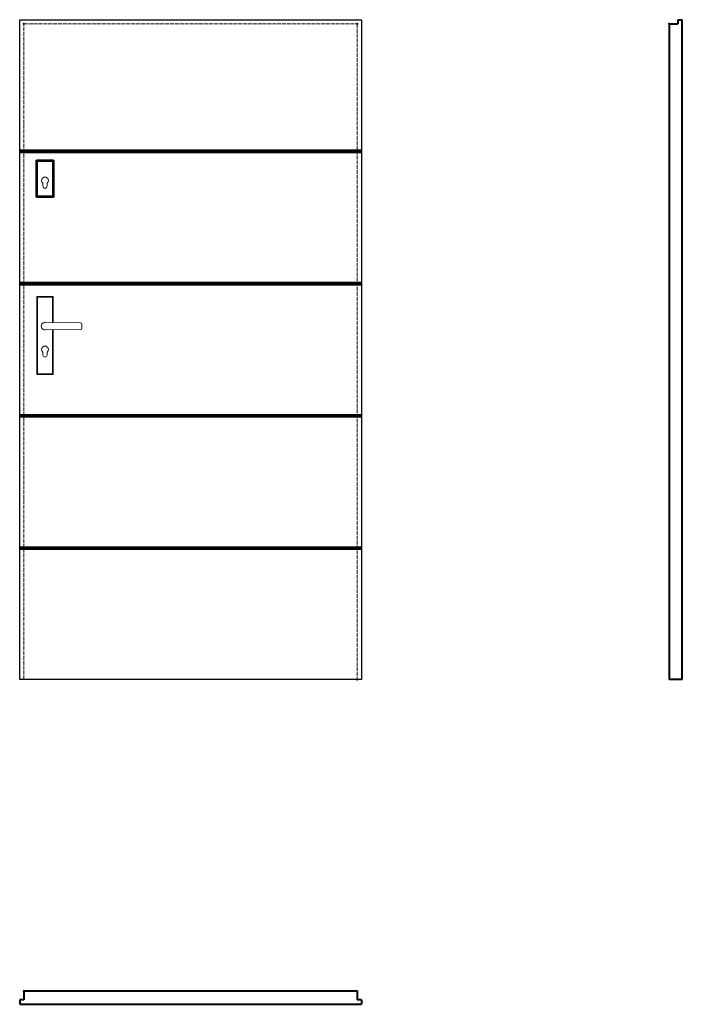
# Model space of a CAD drawing. Units: millimetres. Extents: x 0 to 2040, y -1000 to 2030.
import ezdxf

# ---------------------------------------------------------------- set-up
doc = ezdxf.new("R2010")
doc.units = ezdxf.units.MM
doc.linetypes.add('ACAD_ISO02W100', pattern=[15, 12, -3])
for name, color, linetype, lineweight in [('p-cieńka', 2, 'Continuous', 15), ('p-główna', 7, 'Continuous', 30), ('p-kreskowa', 4, 'ACAD_ISO02W100', 15)]:
    doc.layers.add(name, color=color, linetype=linetype, lineweight=lineweight)

msp = doc.modelspace()

# ---------------------------------------------------------------- linework, layer by layer
for p, q in [((0, 0), (0, 2030)), ((0, 2030), (1052, 2030)), ((1052, 2030), (1052, 0)), ((1052, 0), (0, 0))]:
    msp.add_line(p, q)
at = {"layer": 'p-cieńka', "lineweight": 40}
for p, q in [((0, 1628.8), (1052, 1628.8)), ((0, 1622.8), (1052, 1622.8)), ((54, 1595.5), (52, 1597.5)), ((52, 1483.5), (52, 1597.5)), ((52, 1597.5), (104, 1597.5)), ((54, 1485.5), (54, 1595.5)), ((54, 1595.5), (102, 1595.5)), ((102, 1595.5), (104, 1597.5)), ((102, 1595.5), (102, 1485.5)), ((104, 1597.5), (104, 1483.5)), ((54, 1485.5), (52, 1483.5)), ((102, 1485.5), (54, 1485.5)), ((104, 1483.5), (102, 1485.5)), ((104, 1483.5), (52, 1483.5)), ((0, 1221.6), (1052, 1221.6)), ((0, 1215.6), (1052, 1215.6)), ((0, 814.4), (1052, 814.4)), ((0, 808.4), (1052, 808.4)), ((0, 407.2), (1052, 407.2)), ((0, 401.2), (1052, 401.2))]:
    msp.add_line(p, q, dxfattribs=at)
at = {"layer": 'p-cieńka'}
for p, q in [((71.5, 1518), (71.5, 1526.8)), ((84.5, 1518), (84.5, 1526.8)), ((53, 1178.5), (55, 1176.5)), ((103, 1178.5), (53, 1178.5)), ((53, 938.5), (53, 1178.5)), ((101, 1176.5), (55, 1176.5)), ((55, 1176.5), (55, 940.5)), ((103, 1178.5), (101, 1176.5)), ((101, 1098.2), (101, 1176.5)), ((103, 1098.2), (103, 1178.5)), ((78, 1098.5), (187.6, 1097.1)), ((191.5, 1093.1), (191.5, 1080.9)), ((78, 1075.5), (187.6, 1076.9)), ((101, 940.5), (101, 1075.8)), ((103, 938.5), (103, 1075.8)), ((71.5, 998), (71.5, 1006.8)), ((84.5, 998), (84.5, 1006.8)), ((55, 940.5), (53, 938.5)), ((55, 940.5), (101, 940.5)), ((53, 938.5), (103, 938.5))]:
    msp.add_line(p, q, dxfattribs=at)
at = {"layer": 'p-cieńka', "color": 2}
msp.add_line((101, 940.5), (103, 938.5), dxfattribs=at)
at = {"layer": 'p-cieńka'}
for centre, radius, start, end in [((78, 1535), 10.5, 308.2466, 231.7534), ((78, 1518), 6.5, 180, 0), ((78, 1087), 11.5, 88.4857, 271.5143), ((187.5, 1093.1), 4, 0, 89.2428), ((187.5, 1080.9), 4, 270.7572, 0), ((78, 1015), 10.5, 308.2466, 231.7534), ((78, 998), 6.5, 180, 0)]:
    msp.add_arc(centre, radius, start, end, dxfattribs=at)
at = {"layer": 'p-główna', "lineweight": 40}
for p, q in [((2000, 2017), (2026, 2017)), ((2000, 2017), (2000, 0)), ((2026, 2030), (2026, 2017)), ((2026, 2030), (2040, 2030)), ((2040, 0), (2040, 2030)), ((2040, 0), (2000, 0)), ((13, -960), (13, -986)), ((1039, -960), (13, -960)), ((1039, -960), (1039, -986)), ((0, -986), (0, -1000)), ((13, -986), (0, -986)), ((1052, -986), (1039, -986)), ((1052, -986), (1052, -1000)), ((0, -1000), (1052, -1000))]:
    msp.add_line(p, q, dxfattribs=at)
for p in [(13, 2017), (13, 2017), (1039, 2017), (2000, 2017), (1039, 0), (13, -960), (1039, -960)]:
    msp.add_point(p, dxfattribs=at)
at = {"layer": 'p-kreskowa'}
for p, q in [((13, 0), (13, 2017)), ((13, 2017), (1039, 2017)), ((1039, 2017), (1039, 0))]:
    msp.add_line(p, q, dxfattribs=at)

# ---------------------------------------------------------------- texts
at = {"flags": 9}
msp.add_attdef('INFORMACJA', (0, 0), 'Własność Porta KMI Poland, wszelkie prawa zastrzeżone.', height=2.5, dxfattribs=at)

doc.saveas('drawing.dxf')
